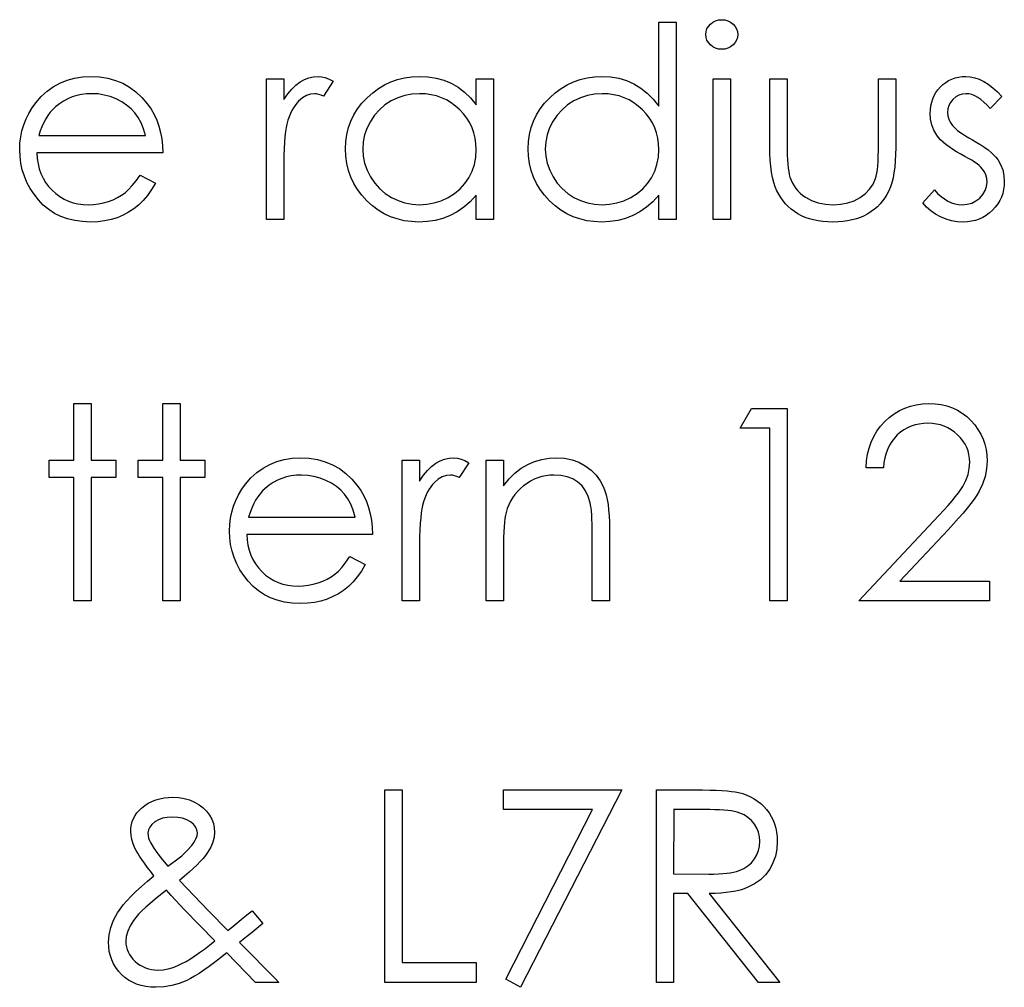
# Model space of a CAD drawing. Units: millimetres. Extents: x -633 to 14, y -244 to 512.
# Drawn here: x -483 to -467, y -126 to -110 of the extents above; entities that cross this region are included whole.
import ezdxf

# ---------------------------------------------------------------- set-up
doc = ezdxf.new("R2010")
doc.units = ezdxf.units.MM

msp = doc.modelspace()

# ---------------------------------------------------------------- linework, layer by layer
at = {"color": 7, "linetype": 'Continuous', "flags": 128}
for points in [[(-472.58, -109.996), (-472.58, -113.252), (-472.58, -113.252), (-472.865, -113.252), (-472.865, -113.252), (-472.865, -112.851), (-472.865, -112.851), (-472.963, -112.958), (-473.067, -113.049), (-473.178, -113.126), (-473.293, -113.187), (-473.415, -113.233), (-473.541, -113.266), (-473.674, -113.287), (-473.812, -113.293), (-473.812, -113.293), (-473.935, -113.287), (-474.053, -113.271), (-474.167, -113.243), (-474.277, -113.205), (-474.381, -113.156), (-474.482, -113.095), (-474.577, -113.024), (-474.668, -112.941), (-474.751, -112.851), (-474.823, -112.756), (-474.883, -112.656), (-474.934, -112.551), (-474.973, -112.442), (-475, -112.328), (-475.016, -112.209), (-475.022, -112.086), (-475.022, -112.086), (-475.016, -111.965), (-475, -111.848), (-474.972, -111.736), (-474.932, -111.628), (-474.882, -111.525), (-474.821, -111.426), (-474.749, -111.332), (-474.665, -111.242), (-474.573, -111.16), (-474.476, -111.089), (-474.376, -111.028), (-474.27, -110.979), (-474.16, -110.94), (-474.046, -110.913), (-473.927, -110.897), (-473.804, -110.891), (-473.804, -110.891), (-473.662, -110.899), (-473.527, -110.922), (-473.399, -110.961), (-473.278, -111.014), (-473.164, -111.083), (-473.057, -111.167), (-472.958, -111.267), (-472.865, -111.381), (-472.865, -111.381), (-472.865, -109.996), (-472.865, -109.996), (-472.58, -109.996)], [(-471.828, -109.955), (-471.775, -109.96), (-471.726, -109.973), (-471.681, -109.996), (-471.64, -110.027), (-471.606, -110.065), (-471.582, -110.107), (-471.567, -110.152), (-471.562, -110.201), (-471.562, -110.201), (-471.567, -110.248), (-471.582, -110.293), (-471.606, -110.334), (-471.64, -110.372), (-471.681, -110.403), (-471.726, -110.426), (-471.775, -110.439), (-471.828, -110.444), (-471.828, -110.444), (-471.88, -110.439), (-471.928, -110.426), (-471.973, -110.403), (-472.014, -110.372), (-472.047, -110.334), (-472.072, -110.293), (-472.086, -110.248), (-472.091, -110.201), (-472.091, -110.201), (-472.086, -110.152), (-472.072, -110.107), (-472.047, -110.065), (-472.014, -110.027), (-471.973, -109.996), (-471.928, -109.973), (-471.88, -109.96), (-471.828, -109.955)], [(-481.422, -112.52), (-481.169, -112.653), (-481.169, -112.653), (-481.231, -112.759), (-481.298, -112.854), (-481.369, -112.939), (-481.445, -113.013), (-481.526, -113.077), (-481.611, -113.133), (-481.702, -113.182), (-481.798, -113.222), (-481.899, -113.253), (-482.006, -113.275), (-482.12, -113.289), (-482.24, -113.293), (-482.24, -113.293), (-482.374, -113.287), (-482.5, -113.27), (-482.618, -113.242), (-482.729, -113.201), (-482.832, -113.15), (-482.928, -113.087), (-483.018, -113.013), (-483.098, -112.927), (-483.171, -112.834), (-483.234, -112.738), (-483.287, -112.639), (-483.33, -112.536), (-483.364, -112.431), (-483.388, -112.324), (-483.402, -112.212), (-483.407, -112.099), (-483.407, -112.099), (-483.403, -111.992), (-483.391, -111.887), (-483.37, -111.786), (-483.341, -111.688), (-483.303, -111.592), (-483.257, -111.5), (-483.203, -111.41), (-483.14, -111.324), (-483.14, -111.324), (-483.052, -111.223), (-482.956, -111.134), (-482.854, -111.061), (-482.744, -111), (-482.627, -110.953), (-482.503, -110.918), (-482.372, -110.898), (-482.233, -110.891), (-482.233, -110.891), (-482.091, -110.898), (-481.955, -110.92), (-481.828, -110.956), (-481.707, -111.005), (-481.594, -111.07), (-481.489, -111.148), (-481.39, -111.241), (-481.299, -111.348), (-481.299, -111.348), (-481.24, -111.431), (-481.19, -111.519), (-481.147, -111.613), (-481.112, -111.711), (-481.084, -111.814), (-481.064, -111.922), (-481.052, -112.035), (-481.046, -112.153), (-481.046, -112.153), (-483.122, -112.153), (-483.122, -112.153), (-483.117, -112.245), (-483.104, -112.333), (-483.084, -112.416), (-483.056, -112.495), (-483.021, -112.569), (-482.979, -112.64), (-482.93, -112.706), (-482.873, -112.768), (-482.811, -112.824), (-482.745, -112.873), (-482.676, -112.915), (-482.603, -112.948), (-482.527, -112.974), (-482.446, -112.993), (-482.363, -113.004), (-482.276, -113.008), (-482.276, -113.008), (-482.191, -113.005), (-482.107, -112.995), (-482.025, -112.978), (-481.943, -112.954), (-481.865, -112.925), (-481.793, -112.89), (-481.728, -112.852), (-481.668, -112.81), (-481.61, -112.758), (-481.55, -112.692), (-481.487, -112.613), (-481.422, -112.52)], [(-479.337, -110.932), (-479.052, -110.932), (-479.052, -110.932), (-479.052, -111.274), (-479.052, -111.274), (-478.987, -111.18), (-478.92, -111.099), (-478.852, -111.034), (-478.782, -110.982), (-478.71, -110.942), (-478.637, -110.914), (-478.562, -110.897), (-478.486, -110.891), (-478.486, -110.891), (-478.427, -110.897), (-478.366, -110.911), (-478.303, -110.936), (-478.238, -110.971), (-478.238, -110.971), (-478.394, -111.218), (-478.394, -111.218), (-478.436, -111.2), (-478.474, -111.187), (-478.509, -111.179), (-478.54, -111.176), (-478.54, -111.176), (-478.608, -111.184), (-478.675, -111.207), (-478.741, -111.245), (-478.806, -111.298), (-478.837, -111.331), (-478.866, -111.368), (-478.893, -111.409), (-478.918, -111.454), (-478.942, -111.503), (-478.964, -111.557), (-478.983, -111.615), (-479.001, -111.676), (-479.001, -111.676), (-479.013, -111.732), (-479.023, -111.8), (-479.032, -111.88), (-479.039, -111.974), (-479.045, -112.08), (-479.049, -112.198), (-479.051, -112.329), (-479.052, -112.473), (-479.052, -112.473), (-479.052, -113.252), (-479.052, -113.252), (-479.337, -113.252), (-479.337, -113.252), (-479.337, -110.932)], [(-475.592, -110.932), (-475.592, -113.252), (-475.592, -113.252), (-475.877, -113.252), (-475.877, -113.252), (-475.877, -112.851), (-475.877, -112.851), (-475.976, -112.958), (-476.079, -113.049), (-476.19, -113.126), (-476.306, -113.187), (-476.427, -113.233), (-476.554, -113.266), (-476.687, -113.287), (-476.825, -113.293), (-476.825, -113.293), (-476.947, -113.287), (-477.066, -113.271), (-477.18, -113.243), (-477.289, -113.205), (-477.393, -113.156), (-477.494, -113.095), (-477.589, -113.024), (-477.68, -112.941), (-477.763, -112.851), (-477.835, -112.756), (-477.896, -112.656), (-477.946, -112.551), (-477.985, -112.442), (-478.012, -112.328), (-478.029, -112.209), (-478.034, -112.086), (-478.034, -112.086), (-478.029, -111.965), (-478.012, -111.848), (-477.984, -111.736), (-477.945, -111.628), (-477.894, -111.525), (-477.833, -111.426), (-477.761, -111.332), (-477.677, -111.242), (-477.585, -111.16), (-477.489, -111.089), (-477.388, -111.028), (-477.283, -110.979), (-477.173, -110.94), (-477.058, -110.913), (-476.939, -110.897), (-476.816, -110.891), (-476.816, -110.891), (-476.674, -110.898), (-476.539, -110.919), (-476.411, -110.955), (-476.29, -111.004), (-476.177, -111.068), (-476.069, -111.15), (-475.97, -111.247), (-475.877, -111.361), (-475.877, -111.361), (-475.877, -110.932), (-475.877, -110.932), (-475.592, -110.932)], [(-467.207, -111.222), (-467.4, -111.421), (-467.4, -111.421), (-467.451, -111.363), (-467.502, -111.314), (-467.553, -111.272), (-467.602, -111.237), (-467.653, -111.211), (-467.702, -111.192), (-467.752, -111.18), (-467.801, -111.176), (-467.801, -111.176), (-467.861, -111.182), (-467.916, -111.2), (-467.967, -111.229), (-468.014, -111.271), (-468.053, -111.319), (-468.08, -111.372), (-468.097, -111.428), (-468.102, -111.489), (-468.102, -111.489), (-468.097, -111.543), (-468.083, -111.596), (-468.058, -111.648), (-468.023, -111.699), (-468.023, -111.699), (-468.001, -111.725), (-467.973, -111.752), (-467.94, -111.781), (-467.901, -111.81), (-467.857, -111.84), (-467.807, -111.872), (-467.752, -111.905), (-467.692, -111.938), (-467.692, -111.938), (-467.618, -111.98), (-467.551, -112.022), (-467.489, -112.063), (-467.434, -112.104), (-467.385, -112.144), (-467.342, -112.184), (-467.305, -112.225), (-467.274, -112.264), (-467.274, -112.264), (-467.227, -112.346), (-467.193, -112.433), (-467.173, -112.525), (-467.166, -112.623), (-467.166, -112.623), (-467.169, -112.691), (-467.178, -112.758), (-467.193, -112.821), (-467.214, -112.882), (-467.242, -112.94), (-467.275, -112.995), (-467.315, -113.048), (-467.361, -113.098), (-467.411, -113.144), (-467.464, -113.184), (-467.52, -113.217), (-467.579, -113.244), (-467.641, -113.266), (-467.707, -113.281), (-467.775, -113.29), (-467.846, -113.293), (-467.846, -113.293), (-467.942, -113.288), (-468.035, -113.272), (-468.127, -113.246), (-468.217, -113.21), (-468.301, -113.164), (-468.378, -113.11), (-468.448, -113.048), (-468.509, -112.979), (-468.509, -112.979), (-468.32, -112.764), (-468.32, -112.764), (-468.266, -112.821), (-468.21, -112.871), (-468.154, -112.913), (-468.097, -112.947), (-468.039, -112.974), (-467.98, -112.993), (-467.921, -113.004), (-467.861, -113.008), (-467.861, -113.008), (-467.779, -113.001), (-467.703, -112.98), (-467.634, -112.946), (-467.571, -112.897), (-467.518, -112.839), (-467.481, -112.775), (-467.459, -112.708), (-467.451, -112.635), (-467.451, -112.635), (-467.456, -112.574), (-467.471, -112.517), (-467.495, -112.464), (-467.529, -112.413), (-467.529, -112.413), (-467.551, -112.389), (-467.58, -112.363), (-467.615, -112.335), (-467.656, -112.306), (-467.703, -112.275), (-467.756, -112.244), (-467.815, -112.21), (-467.881, -112.174), (-467.881, -112.174), (-467.952, -112.134), (-468.016, -112.094), (-468.075, -112.054), (-468.128, -112.015), (-468.175, -111.975), (-468.216, -111.936), (-468.252, -111.896), (-468.281, -111.858), (-468.281, -111.858), (-468.327, -111.777), (-468.36, -111.69), (-468.381, -111.598), (-468.387, -111.5), (-468.387, -111.5), (-468.385, -111.436), (-468.377, -111.375), (-468.364, -111.316), (-468.346, -111.26), (-468.322, -111.208), (-468.294, -111.157), (-468.26, -111.11), (-468.221, -111.065), (-468.178, -111.024), (-468.132, -110.989), (-468.084, -110.96), (-468.033, -110.935), (-467.979, -110.916), (-467.922, -110.902), (-467.863, -110.894), (-467.801, -110.891), (-467.801, -110.891), (-467.727, -110.897), (-467.653, -110.912), (-467.579, -110.938), (-467.504, -110.974), (-467.431, -111.021), (-467.356, -111.077), (-467.281, -111.144), (-467.207, -111.222)], [(-471.969, -110.932), (-471.684, -110.932), (-471.684, -110.932), (-471.684, -113.252), (-471.684, -113.252), (-471.969, -113.252), (-471.969, -113.252), (-471.969, -110.932)], [(-471.033, -110.932), (-470.748, -110.932), (-470.748, -110.932), (-470.748, -112.008), (-470.748, -112.008), (-470.747, -112.103), (-470.746, -112.19), (-470.742, -112.269), (-470.737, -112.341), (-470.73, -112.405), (-470.723, -112.461), (-470.714, -112.509), (-470.703, -112.551), (-470.703, -112.551), (-470.684, -112.602), (-470.662, -112.651), (-470.635, -112.697), (-470.605, -112.74), (-470.571, -112.781), (-470.532, -112.819), (-470.491, -112.854), (-470.445, -112.885), (-470.345, -112.939), (-470.236, -112.978), (-470.118, -113), (-469.991, -113.008), (-469.991, -113.008), (-469.863, -113), (-469.746, -112.978), (-469.64, -112.941), (-469.543, -112.889), (-469.458, -112.824), (-469.388, -112.75), (-469.331, -112.667), (-469.289, -112.574), (-469.289, -112.574), (-469.278, -112.536), (-469.269, -112.488), (-469.26, -112.432), (-469.253, -112.366), (-469.248, -112.29), (-469.245, -112.205), (-469.243, -112.111), (-469.242, -112.008), (-469.242, -112.008), (-469.242, -110.932), (-469.242, -110.932), (-468.957, -110.932), (-468.957, -110.932), (-468.957, -112.062), (-468.957, -112.062), (-468.959, -112.177), (-468.964, -112.285), (-468.973, -112.386), (-468.986, -112.479), (-469.002, -112.565), (-469.021, -112.644), (-469.045, -112.715), (-469.072, -112.779), (-469.102, -112.838), (-469.136, -112.893), (-469.174, -112.945), (-469.215, -112.994), (-469.26, -113.04), (-469.308, -113.082), (-469.36, -113.121), (-469.416, -113.157), (-469.475, -113.189), (-469.538, -113.217), (-469.605, -113.24), (-469.675, -113.259), (-469.75, -113.274), (-469.827, -113.285), (-469.908, -113.291), (-469.993, -113.293), (-469.993, -113.293), (-470.078, -113.291), (-470.159, -113.285), (-470.237, -113.274), (-470.311, -113.259), (-470.382, -113.24), (-470.449, -113.217), (-470.512, -113.189), (-470.572, -113.157), (-470.628, -113.121), (-470.681, -113.082), (-470.73, -113.039), (-470.775, -112.993), (-470.816, -112.944), (-470.854, -112.891), (-470.888, -112.835), (-470.919, -112.776), (-470.945, -112.711), (-470.969, -112.639), (-470.989, -112.558), (-471.004, -112.47), (-471.017, -112.374), (-471.026, -112.271), (-471.031, -112.16), (-471.033, -112.041), (-471.033, -112.041), (-471.033, -110.932)], [(-481.331, -111.868), (-481.365, -111.756), (-481.406, -111.655), (-481.454, -111.567), (-481.509, -111.491), (-481.571, -111.423), (-481.644, -111.363), (-481.725, -111.309), (-481.816, -111.263), (-481.913, -111.225), (-482.013, -111.198), (-482.114, -111.181), (-482.219, -111.176), (-482.219, -111.176), (-482.304, -111.18), (-482.387, -111.19), (-482.466, -111.207), (-482.542, -111.23), (-482.616, -111.262), (-482.686, -111.298), (-482.752, -111.343), (-482.817, -111.394), (-482.817, -111.394), (-482.861, -111.436), (-482.902, -111.483), (-482.941, -111.534), (-482.977, -111.591), (-483.01, -111.653), (-483.04, -111.72), (-483.068, -111.791), (-483.093, -111.868), (-483.093, -111.868), (-481.331, -111.868)], [(-476.812, -111.176), (-476.937, -111.184), (-477.056, -111.206), (-477.171, -111.244), (-477.281, -111.296), (-477.382, -111.361), (-477.473, -111.44), (-477.553, -111.529), (-477.623, -111.632), (-477.678, -111.741), (-477.718, -111.854), (-477.742, -111.97), (-477.749, -112.089), (-477.749, -112.089), (-477.741, -112.207), (-477.718, -112.323), (-477.678, -112.436), (-477.622, -112.547), (-477.552, -112.65), (-477.471, -112.741), (-477.38, -112.82), (-477.277, -112.887), (-477.167, -112.94), (-477.054, -112.978), (-476.936, -113), (-476.814, -113.008), (-476.814, -113.008), (-476.691, -113), (-476.571, -112.978), (-476.454, -112.941), (-476.341, -112.888), (-476.236, -112.822), (-476.143, -112.746), (-476.065, -112.659), (-475.998, -112.562), (-475.945, -112.455), (-475.907, -112.342), (-475.885, -112.223), (-475.877, -112.097), (-475.877, -112.097), (-475.881, -112.001), (-475.894, -111.909), (-475.915, -111.821), (-475.944, -111.737), (-475.983, -111.657), (-476.029, -111.58), (-476.084, -111.508), (-476.147, -111.44), (-476.217, -111.379), (-476.29, -111.325), (-476.367, -111.279), (-476.448, -111.243), (-476.533, -111.213), (-476.622, -111.193), (-476.715, -111.18), (-476.812, -111.176)], [(-473.8, -111.176), (-473.924, -111.184), (-474.044, -111.206), (-474.158, -111.244), (-474.268, -111.296), (-474.37, -111.361), (-474.461, -111.44), (-474.541, -111.529), (-474.611, -111.632), (-474.666, -111.741), (-474.705, -111.854), (-474.73, -111.97), (-474.737, -112.089), (-474.737, -112.089), (-474.729, -112.207), (-474.705, -112.323), (-474.665, -112.436), (-474.609, -112.547), (-474.539, -112.65), (-474.459, -112.741), (-474.368, -112.82), (-474.265, -112.887), (-474.155, -112.94), (-474.041, -112.978), (-473.924, -113), (-473.802, -113.008), (-473.802, -113.008), (-473.679, -113), (-473.559, -112.978), (-473.442, -112.941), (-473.329, -112.888), (-473.224, -112.822), (-473.131, -112.746), (-473.052, -112.659), (-472.986, -112.562), (-472.933, -112.455), (-472.895, -112.342), (-472.872, -112.223), (-472.865, -112.097), (-472.865, -112.097), (-472.869, -112.001), (-472.882, -111.909), (-472.903, -111.821), (-472.932, -111.737), (-472.97, -111.657), (-473.017, -111.58), (-473.071, -111.508), (-473.135, -111.44), (-473.204, -111.379), (-473.278, -111.325), (-473.355, -111.279), (-473.436, -111.243), (-473.521, -111.213), (-473.61, -111.193), (-473.703, -111.18), (-473.8, -111.176)], [(-482.512, -116.288), (-482.227, -116.288), (-482.227, -116.288), (-482.227, -117.224), (-482.227, -117.224), (-481.82, -117.224), (-481.82, -117.224), (-481.82, -117.509), (-481.82, -117.509), (-482.227, -117.509), (-482.227, -117.509), (-482.227, -119.544), (-482.227, -119.544), (-482.512, -119.544), (-482.512, -119.544), (-482.512, -117.509), (-482.512, -117.509), (-482.919, -117.509), (-482.919, -117.509), (-482.919, -117.224), (-482.919, -117.224), (-482.512, -117.224), (-482.512, -117.224), (-482.512, -116.288)], [(-481.046, -116.288), (-480.762, -116.288), (-480.762, -116.288), (-480.762, -117.224), (-480.762, -117.224), (-480.355, -117.224), (-480.355, -117.224), (-480.355, -117.509), (-480.355, -117.509), (-480.762, -117.509), (-480.762, -117.509), (-480.762, -119.544), (-480.762, -119.544), (-481.046, -119.544), (-481.046, -119.544), (-481.046, -117.509), (-481.046, -117.509), (-481.454, -117.509), (-481.454, -117.509), (-481.454, -117.224), (-481.454, -117.224), (-481.046, -117.224), (-481.046, -117.224), (-481.046, -116.288)], [(-469.161, -117.346), (-469.446, -117.346), (-469.446, -117.346), (-469.438, -117.233), (-469.421, -117.125), (-469.397, -117.022), (-469.362, -116.924), (-469.32, -116.832), (-469.268, -116.744), (-469.208, -116.662), (-469.138, -116.585), (-469.063, -116.515), (-468.982, -116.455), (-468.897, -116.404), (-468.809, -116.362), (-468.715, -116.33), (-468.618, -116.306), (-468.516, -116.292), (-468.41, -116.288), (-468.41, -116.288), (-468.306, -116.292), (-468.206, -116.305), (-468.112, -116.327), (-468.022, -116.358), (-467.938, -116.398), (-467.859, -116.446), (-467.785, -116.503), (-467.716, -116.569), (-467.654, -116.641), (-467.6, -116.716), (-467.555, -116.794), (-467.517, -116.875), (-467.489, -116.959), (-467.468, -117.047), (-467.455, -117.137), (-467.451, -117.231), (-467.451, -117.231), (-467.459, -117.364), (-467.484, -117.492), (-467.525, -117.615), (-467.583, -117.735), (-467.62, -117.796), (-467.664, -117.862), (-467.716, -117.934), (-467.776, -118.011), (-467.844, -118.093), (-467.919, -118.18), (-468.002, -118.273), (-468.093, -118.371), (-468.093, -118.371), (-468.888, -119.218), (-468.888, -119.218), (-467.41, -119.218), (-467.41, -119.218), (-467.41, -119.544), (-467.41, -119.544), (-469.568, -119.544), (-469.568, -119.544), (-468.336, -118.23), (-468.336, -118.23), (-468.247, -118.136), (-468.165, -118.048), (-468.092, -117.967), (-468.027, -117.892), (-467.971, -117.822), (-467.922, -117.76), (-467.882, -117.703), (-467.849, -117.653), (-467.8, -117.558), (-467.764, -117.46), (-467.743, -117.36), (-467.736, -117.257), (-467.736, -117.257), (-467.739, -117.192), (-467.749, -117.13), (-467.764, -117.07), (-467.786, -117.012), (-467.814, -116.956), (-467.848, -116.903), (-467.889, -116.852), (-467.936, -116.803), (-467.987, -116.759), (-468.041, -116.72), (-468.098, -116.688), (-468.158, -116.661), (-468.221, -116.64), (-468.285, -116.625), (-468.353, -116.616), (-468.425, -116.613), (-468.425, -116.613), (-468.499, -116.616), (-468.57, -116.625), (-468.638, -116.641), (-468.703, -116.662), (-468.765, -116.688), (-468.824, -116.721), (-468.879, -116.761), (-468.931, -116.806), (-468.979, -116.856), (-469.021, -116.912), (-469.058, -116.972), (-469.089, -117.037), (-469.115, -117.107), (-469.136, -117.182), (-469.151, -117.261), (-469.161, -117.346)], [(-471.335, -116.369), (-470.748, -116.369), (-470.748, -116.369), (-470.748, -119.544), (-470.748, -119.544), (-471.033, -119.544), (-471.033, -119.544), (-471.033, -116.695), (-471.033, -116.695), (-471.521, -116.695), (-471.521, -116.695), (-471.335, -116.369)], [(-477.962, -118.811), (-477.709, -118.944), (-477.709, -118.944), (-477.771, -119.05), (-477.838, -119.146), (-477.909, -119.231), (-477.985, -119.305), (-478.066, -119.369), (-478.151, -119.425), (-478.242, -119.473), (-478.338, -119.513), (-478.439, -119.545), (-478.546, -119.567), (-478.66, -119.58), (-478.78, -119.585), (-478.78, -119.585), (-478.914, -119.579), (-479.04, -119.562), (-479.158, -119.533), (-479.269, -119.493), (-479.372, -119.442), (-479.469, -119.379), (-479.558, -119.304), (-479.638, -119.218), (-479.711, -119.126), (-479.774, -119.029), (-479.827, -118.93), (-479.87, -118.828), (-479.904, -118.723), (-479.928, -118.615), (-479.942, -118.504), (-479.947, -118.39), (-479.947, -118.39), (-479.943, -118.283), (-479.931, -118.179), (-479.91, -118.078), (-479.881, -117.979), (-479.843, -117.884), (-479.797, -117.792), (-479.743, -117.702), (-479.68, -117.616), (-479.68, -117.616), (-479.592, -117.514), (-479.497, -117.426), (-479.394, -117.352), (-479.284, -117.291), (-479.167, -117.244), (-479.043, -117.21), (-478.912, -117.19), (-478.773, -117.183), (-478.773, -117.183), (-478.631, -117.19), (-478.495, -117.212), (-478.368, -117.247), (-478.247, -117.297), (-478.134, -117.361), (-478.029, -117.44), (-477.93, -117.533), (-477.839, -117.64), (-477.839, -117.64), (-477.781, -117.723), (-477.73, -117.811), (-477.687, -117.904), (-477.652, -118.002), (-477.624, -118.105), (-477.604, -118.213), (-477.592, -118.327), (-477.587, -118.445), (-477.587, -118.445), (-479.663, -118.445), (-479.663, -118.445), (-479.657, -118.537), (-479.644, -118.624), (-479.624, -118.708), (-479.596, -118.787), (-479.561, -118.861), (-479.519, -118.932), (-479.47, -118.998), (-479.413, -119.06), (-479.351, -119.116), (-479.285, -119.165), (-479.216, -119.206), (-479.143, -119.24), (-479.067, -119.266), (-478.986, -119.285), (-478.903, -119.296), (-478.816, -119.3), (-478.816, -119.3), (-478.731, -119.297), (-478.647, -119.286), (-478.565, -119.269), (-478.483, -119.246), (-478.405, -119.216), (-478.333, -119.182), (-478.268, -119.144), (-478.208, -119.101), (-478.15, -119.05), (-478.09, -118.984), (-478.027, -118.905), (-477.962, -118.811)], [(-477.098, -117.224), (-476.813, -117.224), (-476.813, -117.224), (-476.813, -117.565), (-476.813, -117.565), (-476.748, -117.471), (-476.682, -117.391), (-476.613, -117.326), (-476.543, -117.273), (-476.472, -117.234), (-476.398, -117.205), (-476.323, -117.189), (-476.247, -117.183), (-476.247, -117.183), (-476.188, -117.188), (-476.127, -117.203), (-476.064, -117.228), (-475.999, -117.263), (-475.999, -117.263), (-476.156, -117.509), (-476.156, -117.509), (-476.197, -117.492), (-476.235, -117.478), (-476.27, -117.471), (-476.301, -117.468), (-476.301, -117.468), (-476.369, -117.476), (-476.437, -117.499), (-476.502, -117.537), (-476.567, -117.59), (-476.598, -117.623), (-476.627, -117.659), (-476.654, -117.7), (-476.68, -117.745), (-476.703, -117.795), (-476.725, -117.848), (-476.744, -117.906), (-476.762, -117.968), (-476.762, -117.968), (-476.774, -118.023), (-476.785, -118.091), (-476.793, -118.172), (-476.8, -118.266), (-476.806, -118.371), (-476.81, -118.489), (-476.813, -118.621), (-476.813, -118.764), (-476.813, -118.764), (-476.813, -119.544), (-476.813, -119.544), (-477.098, -119.544), (-477.098, -119.544), (-477.098, -117.224)], [(-475.714, -117.224), (-475.429, -117.224), (-475.429, -117.224), (-475.429, -117.642), (-475.429, -117.642), (-475.336, -117.53), (-475.238, -117.434), (-475.135, -117.355), (-475.027, -117.293), (-474.914, -117.245), (-474.796, -117.21), (-474.674, -117.19), (-474.546, -117.183), (-474.546, -117.183), (-474.418, -117.191), (-474.297, -117.216), (-474.184, -117.257), (-474.078, -117.314), (-473.983, -117.385), (-473.9, -117.468), (-473.832, -117.562), (-473.776, -117.668), (-473.753, -117.727), (-473.734, -117.794), (-473.717, -117.869), (-473.703, -117.951), (-473.693, -118.042), (-473.685, -118.14), (-473.68, -118.246), (-473.679, -118.359), (-473.679, -118.359), (-473.679, -119.544), (-473.679, -119.544), (-473.964, -119.544), (-473.964, -119.544), (-473.964, -118.453), (-473.964, -118.453), (-473.964, -118.358), (-473.966, -118.271), (-473.968, -118.193), (-473.972, -118.123), (-473.977, -118.061), (-473.983, -118.007), (-473.99, -117.962), (-473.998, -117.925), (-473.998, -117.925), (-474.03, -117.818), (-474.075, -117.725), (-474.132, -117.647), (-474.202, -117.583), (-474.283, -117.532), (-474.376, -117.497), (-474.48, -117.475), (-474.596, -117.468), (-474.596, -117.468), (-474.665, -117.471), (-474.731, -117.479), (-474.797, -117.493), (-474.86, -117.512), (-474.922, -117.537), (-474.981, -117.567), (-475.039, -117.604), (-475.095, -117.645), (-475.148, -117.691), (-475.196, -117.738), (-475.239, -117.789), (-475.278, -117.843), (-475.312, -117.899), (-475.341, -117.957), (-475.366, -118.019), (-475.385, -118.082), (-475.385, -118.082), (-475.395, -118.13), (-475.404, -118.185), (-475.412, -118.25), (-475.418, -118.323), (-475.423, -118.406), (-475.427, -118.496), (-475.429, -118.596), (-475.429, -118.705), (-475.429, -118.705), (-475.429, -119.544), (-475.429, -119.544), (-475.714, -119.544), (-475.714, -119.544), (-475.714, -117.224)], [(-477.871, -118.16), (-477.905, -118.047), (-477.947, -117.947), (-477.994, -117.859), (-478.049, -117.782), (-478.111, -117.715), (-478.184, -117.654), (-478.265, -117.601), (-478.356, -117.555), (-478.453, -117.516), (-478.553, -117.49), (-478.654, -117.473), (-478.759, -117.468), (-478.759, -117.468), (-478.844, -117.471), (-478.927, -117.481), (-479.006, -117.499), (-479.082, -117.522), (-479.156, -117.553), (-479.226, -117.59), (-479.292, -117.635), (-479.357, -117.686), (-479.357, -117.686), (-479.401, -117.728), (-479.442, -117.775), (-479.481, -117.826), (-479.517, -117.883), (-479.55, -117.945), (-479.58, -118.012), (-479.608, -118.083), (-479.633, -118.16), (-479.633, -118.16), (-477.871, -118.16)], [(-479.575, -124.655), (-479.395, -124.864), (-479.395, -124.864), (-479.497, -124.947), (-479.596, -125.027), (-479.69, -125.103), (-479.78, -125.177), (-479.78, -125.177), (-479.701, -125.258), (-479.615, -125.345), (-479.522, -125.439), (-479.423, -125.541), (-479.423, -125.541), (-479.344, -125.621), (-479.269, -125.696), (-479.199, -125.768), (-479.133, -125.836), (-479.133, -125.836), (-479.516, -125.836), (-479.516, -125.836), (-479.993, -125.35), (-479.993, -125.35), (-480.096, -125.432), (-480.192, -125.506), (-480.283, -125.574), (-480.368, -125.635), (-480.448, -125.687), (-480.522, -125.734), (-480.59, -125.773), (-480.653, -125.805), (-480.775, -125.853), (-480.9, -125.889), (-481.027, -125.91), (-481.159, -125.917), (-481.159, -125.917), (-481.246, -125.914), (-481.328, -125.904), (-481.405, -125.887), (-481.478, -125.864), (-481.547, -125.834), (-481.612, -125.798), (-481.672, -125.754), (-481.728, -125.704), (-481.778, -125.649), (-481.821, -125.591), (-481.858, -125.529), (-481.889, -125.464), (-481.912, -125.396), (-481.929, -125.324), (-481.939, -125.249), (-481.942, -125.171), (-481.942, -125.171), (-481.932, -125.05), (-481.905, -124.93), (-481.859, -124.809), (-481.794, -124.688), (-481.752, -124.626), (-481.702, -124.559), (-481.641, -124.489), (-481.57, -124.414), (-481.49, -124.336), (-481.4, -124.253), (-481.301, -124.167), (-481.192, -124.076), (-481.192, -124.076), (-481.251, -124.002), (-481.303, -123.933), (-481.351, -123.868), (-481.392, -123.809), (-481.429, -123.755), (-481.461, -123.706), (-481.486, -123.661), (-481.506, -123.622), (-481.537, -123.55), (-481.558, -123.479), (-481.571, -123.411), (-481.576, -123.343), (-481.576, -123.343), (-481.573, -123.287), (-481.564, -123.232), (-481.55, -123.181), (-481.531, -123.131), (-481.505, -123.085), (-481.475, -123.04), (-481.438, -122.999), (-481.396, -122.96), (-481.396, -122.96), (-481.342, -122.918), (-481.286, -122.882), (-481.225, -122.852), (-481.162, -122.827), (-481.096, -122.808), (-481.027, -122.794), (-480.954, -122.785), (-480.879, -122.783), (-480.879, -122.783), (-480.783, -122.788), (-480.692, -122.803), (-480.605, -122.827), (-480.522, -122.862), (-480.447, -122.905), (-480.381, -122.955), (-480.324, -123.012), (-480.277, -123.075), (-480.239, -123.143), (-480.213, -123.213), (-480.197, -123.285), (-480.192, -123.358), (-480.192, -123.358), (-480.199, -123.439), (-480.221, -123.522), (-480.257, -123.607), (-480.309, -123.695), (-480.342, -123.742), (-480.381, -123.791), (-480.428, -123.844), (-480.482, -123.899), (-480.544, -123.958), (-480.612, -124.02), (-480.688, -124.085), (-480.77, -124.153), (-480.77, -124.153), (-480.292, -124.655), (-480.292, -124.655), (-479.974, -124.98), (-479.974, -124.98), (-479.859, -124.886), (-479.754, -124.801), (-479.66, -124.724), (-479.575, -124.655)], [(-477.383, -122.661), (-477.098, -122.661), (-477.098, -122.661), (-477.098, -125.51), (-477.098, -125.51), (-475.877, -125.51), (-475.877, -125.51), (-475.877, -125.836), (-475.877, -125.836), (-477.383, -125.836), (-477.383, -125.836), (-477.383, -122.661)], [(-475.429, -122.661), (-473.475, -122.661), (-473.475, -122.661), (-475.144, -125.917), (-475.144, -125.917), (-475.39, -125.782), (-475.39, -125.782), (-473.957, -122.986), (-473.957, -122.986), (-475.429, -122.986), (-475.429, -122.986), (-475.429, -122.661)], [(-472.905, -122.661), (-472.27, -122.661), (-472.27, -122.661), (-472.143, -122.661), (-472.026, -122.663), (-471.92, -122.667), (-471.825, -122.671), (-471.74, -122.678), (-471.667, -122.685), (-471.603, -122.694), (-471.551, -122.704), (-471.551, -122.704), (-471.481, -122.722), (-471.415, -122.746), (-471.352, -122.774), (-471.293, -122.806), (-471.237, -122.844), (-471.184, -122.886), (-471.135, -122.932), (-471.089, -122.984), (-471.047, -123.038), (-471.011, -123.097), (-470.98, -123.158), (-470.955, -123.222), (-470.936, -123.29), (-470.922, -123.36), (-470.913, -123.433), (-470.911, -123.51), (-470.911, -123.51), (-470.919, -123.636), (-470.942, -123.755), (-470.982, -123.865), (-471.036, -123.968), (-471.106, -124.061), (-471.188, -124.142), (-471.285, -124.211), (-471.394, -124.267), (-471.455, -124.291), (-471.521, -124.312), (-471.593, -124.329), (-471.671, -124.344), (-471.754, -124.355), (-471.843, -124.363), (-471.937, -124.368), (-472.037, -124.37), (-472.037, -124.37), (-470.87, -125.836), (-470.87, -125.836), (-471.223, -125.836), (-471.223, -125.836), (-472.389, -124.37), (-472.389, -124.37), (-472.621, -124.37), (-472.621, -124.37), (-472.621, -125.836), (-472.621, -125.836), (-472.905, -125.836), (-472.905, -125.836), (-472.905, -122.661)], [(-480.966, -123.917), (-480.842, -123.831), (-480.735, -123.746), (-480.645, -123.662), (-480.57, -123.578), (-480.57, -123.578), (-480.529, -123.521), (-480.5, -123.466), (-480.482, -123.416), (-480.477, -123.368), (-480.477, -123.368), (-480.484, -123.317), (-480.505, -123.269), (-480.54, -123.225), (-480.59, -123.185), (-480.651, -123.152), (-480.721, -123.128), (-480.8, -123.114), (-480.889, -123.108), (-480.889, -123.108), (-480.974, -123.114), (-481.051, -123.128), (-481.119, -123.153), (-481.179, -123.187), (-481.228, -123.229), (-481.263, -123.273), (-481.284, -123.322), (-481.291, -123.374), (-481.291, -123.374), (-481.288, -123.415), (-481.281, -123.455), (-481.267, -123.493), (-481.249, -123.53), (-481.249, -123.53), (-481.194, -123.62), (-481.128, -123.715), (-481.052, -123.814), (-480.966, -123.917)], [(-472.62, -122.986), (-472.621, -124.045), (-472.621, -124.045), (-472.039, -124.049), (-472.039, -124.049), (-471.958, -124.048), (-471.881, -124.045), (-471.811, -124.041), (-471.745, -124.034), (-471.686, -124.026), (-471.632, -124.016), (-471.583, -124.004), (-471.539, -123.99), (-471.463, -123.956), (-471.395, -123.913), (-471.336, -123.861), (-471.287, -123.8), (-471.247, -123.733), (-471.219, -123.662), (-471.202, -123.587), (-471.196, -123.509), (-471.196, -123.509), (-471.202, -123.433), (-471.219, -123.36), (-471.248, -123.29), (-471.288, -123.225), (-471.338, -123.165), (-471.394, -123.115), (-471.458, -123.073), (-471.529, -123.042), (-471.57, -123.029), (-471.616, -123.017), (-471.669, -123.008), (-471.728, -123), (-471.793, -122.994), (-471.864, -122.989), (-471.942, -122.987), (-472.025, -122.986), (-472.025, -122.986), (-472.621, -122.986)], [(-480.984, -124.315), (-481.083, -124.391), (-481.174, -124.464), (-481.255, -124.532), (-481.328, -124.597), (-481.391, -124.657), (-481.446, -124.713), (-481.492, -124.766), (-481.529, -124.814), (-481.585, -124.905), (-481.625, -124.993), (-481.649, -125.078), (-481.657, -125.158), (-481.657, -125.158), (-481.655, -125.204), (-481.648, -125.249), (-481.635, -125.293), (-481.619, -125.334), (-481.597, -125.375), (-481.571, -125.415), (-481.539, -125.452), (-481.504, -125.489), (-481.464, -125.523), (-481.422, -125.551), (-481.378, -125.576), (-481.333, -125.597), (-481.284, -125.612), (-481.234, -125.623), (-481.182, -125.63), (-481.127, -125.632), (-481.127, -125.632), (-481.043, -125.628), (-480.96, -125.614), (-480.878, -125.591), (-480.797, -125.558), (-480.797, -125.558), (-480.731, -125.527), (-480.663, -125.489), (-480.591, -125.446), (-480.517, -125.398), (-480.439, -125.345), (-480.358, -125.286), (-480.274, -125.222), (-480.187, -125.153), (-480.187, -125.153), (-480.697, -124.633), (-480.697, -124.633), (-480.763, -124.562), (-480.833, -124.485), (-480.907, -124.403), (-480.984, -124.315)]]:
    msp.add_lwpolyline(points, dxfattribs=at)

doc.saveas('drawing.dxf')
